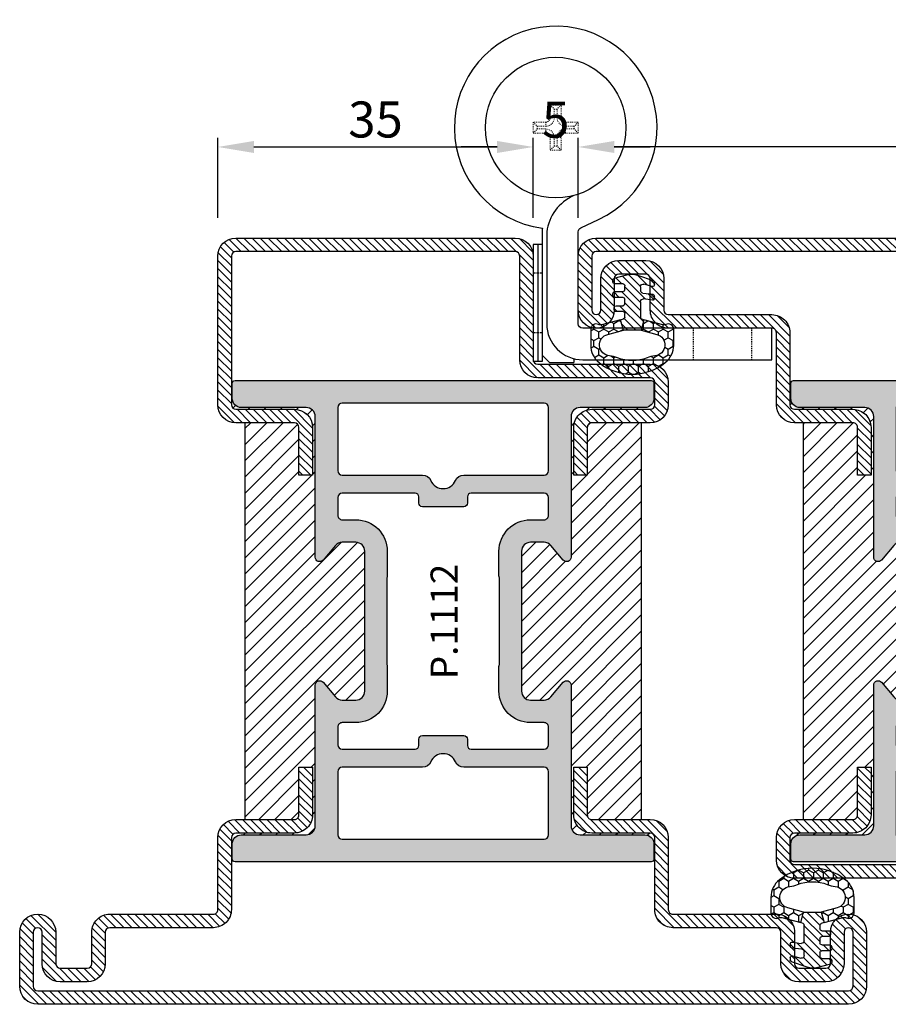
# Model space of a CAD drawing. Units: millimetres. Extents: x 553 to 6470, y 1346 to 1850.
# Drawn here: x 2933 to 3029, y 1659 to 1769 of the extents above; entities that cross this region are included whole.
import ezdxf

# ---------------------------------------------------------------- set-up
doc = ezdxf.new("R2010")
doc.units = ezdxf.units.MM
doc.linetypes.add('HIDDEN', pattern=[0.375, 0.25, -0.125])
doc.layers.get('DEFPOINTS').update_dxf_attribs({"color": 3})
for name, color, linetype in [('Cerniere', 8, 'Continuous'), ('GUARNIZIONI', 5, 'Continuous'), ('Quote', 2, 'Continuous'), ('TESTO', 8, 'Continuous')]:
    doc.layers.add(name, color=color, linetype=linetype)
doc.styles.add('Calibri', font='calibri.ttf')
doc.styles.add('SECCO', font='calibri.ttf')
doc.dimstyles.new('Profili 1a2', dxfattribs={"dimtxt": 4, "dimasz": 4, "dimexe": 1, "dimexo": 0, "dimgap": 1, "dimtad": 1, "dimdec": 1, "dimdsep": 46, "dimtxsty": 'Calibri', "dimcen": 1, "dimclrd": 256, "dimclre": 256, "dimclrt": 7, "dimadec": 0, "dimazin": 0, "dimtfac": 1, "dimtdec": 1, "dimtofl": 0, "dimtmove": 1, "dimatfit": 3, "dimfxl": 0, "dimtolj": 1, "dimtzin": 0, "dimlwd": -1, "dimarcsym": 0})
pattern_1 = [(45, (-1271.789400085675, -1292.284482494683), (-0.4490128060534577, 0.4490128060534577), [])]

# ---------------------------------------------------------------- blocks, each defined once
blk = doc.blocks.new('GE1001TT')
h = blk.add_hatch()
h.set_pattern_fill('HONEY', color=256, scale=0.2, angle=-90.00000000000001, style=0)
h.set_pattern_definition([(270, (-1816.487703595328, -1459.864182228591), (0.5499261289999997, -0.9525000000000003), [0.635, -1.27]), (29.99999999999996, (-1816.487703595328, -1459.864182228591), (0.5499261326046785, 0.952499997918838), [0.6349999999999998, -1.27]), (329.9999999999999, (-1816.487703595328, -1459.864182228591), (1.099852261604678, -2.081162241741091e-09), [-1.27, 0.635])])
edge = h.paths.add_edge_path()
edge.add_line((-4.612767145650423, 6.126312995958187), (-4.612767145650423, 7.865047475489291))
edge.add_arc((-2.11276714565065, 7.865047475489291), 2.499999999999773, 128.5278139989608, 180, ccw=False)
edge.add_arc((-0.004339120511531291, 5.217029752203871), 5.884887974516128, 51.47218600104122, 128.5278139989589, ccw=False)
edge.add_arc((2.104088904627588, 7.865047475489291), 2.499999999999726, 0, 51.47218600103929, ccw=False)
edge.add_line((4.604088904627361, 7.865047475489291), (4.604088904627361, 6.126312995958187))
edge.add_arc((4.004088904627224, 6.126312995958187), 0.6000000000001364, -116.11302896439048, 0, ccw=False)
edge.add_arc((3.519931199333769, 5.138592733735777), 0.4999999999998652, 63.88697103546593, 104.9999999998686)
edge.add_line((3.390521676783692, 5.621555646880324), (1.287000180379891, 5.057918760657003))
edge.add_line((1.287000180379891, 5.057918760657003), (0.976417326256751, 6.217029752204098))
edge.add_line((0.976417326256751, 6.217029752204098), (2.717243092992021, 6.683482610563942))
edge.add_arc((2.402049627316956, 7.859800638676688), 1.217814035092107, 285.0000000000039, 445.0192351244535)
edge.add_arc((2.768245721166068, 12.06168779273935), 3.000000000000818, 247.9484689392615, 265.01923512444455, ccw=False)
edge.add_arc((-0.004339120511531291, 5.217029752204326), 4.384887974515842, 67.94846893927534, 112.0515310607247)
edge.add_arc((-2.77692396218913, 12.06168779273935), 3.000000000000843, 274.98076487555556, 292.0515310607385, ccw=False)
edge.add_arc((-2.410727868340018, 7.859800638676688), 1.217814035092142, 94.98076487554647, 254.9999999999961)
edge.add_line((-2.725921334015084, 6.683482610563942), (-0.9850955672798136, 6.217029752204098))
edge.add_line((-0.9850955672798136, 6.217029752204098), (-1.295678421402954, 5.057918760657003))
edge.add_line((-1.295678421402954, 5.057918760657003), (-3.399199917806754, 5.621555646880324))
edge.add_arc((-3.528609440357741, 5.138592733735777), 0.4999999999999417, 75.00000000003071, 116.1130289644409)
edge.add_arc((-4.012767145650741, 6.126312995958187), 0.5999999999997045, 180, 296.1130289644291, ccw=False)
h = blk.add_hatch()
h.set_pattern_fill('LINE', color=256, scale=0.2, angle=45)
h.set_pattern_definition([(45, (-1816.487703595328, -1459.864182228591), (-0.4490128060534577, 0.4490128060534577), [])])
h.paths.add_polyline_path([(2.45551676609989, 1.170770611550097, 0.4953432197294898), (2.20238935225575, 1.363585232101059), (1.297015023340919, 1.114121801793317, -0.49534321972949), (0.917323902574708, 1.40334373261976), (0.917323902574708, 1.803292400319378, -0.3783805506573717), (1.180257337473677, 2.100993709942941), (2.280227809500502, 2.237950202213597, 0.3783805506574371), (2.45551676609989, 2.436417741962714), (2.45551676609989, 2.68789058313746, 0.4520852005841099), (2.230075844388239, 2.886265882765429), (1.255485285141958, 2.761278133962605, -0.4520852005841098), (0.917323902574708, 3.058841083404559), (0.917323902574708, 4.783839612078054, -0.237892872595502), (0.998432589375625, 4.944665156210931, -0.09397273558843032), (1.166251349822687, 5.025564209022377), (1.287000180379664, 5.057918760657003), (0.976417326256751, 6.217029752204098), (-0.9850955672798136, 6.217029752204098), (-1.295678421402954, 5.057918760657003), (-0.9742383345776489, 4.971789148977223, -0.3394542588636499), (-0.8260021435978615, 4.778603983719449), (-0.8260021435978615, 4.36352155513373, -0.4142135623730958), (-1.026002143597907, 4.163521555133684), (-1.804339120511486, 4.163521555133457, 0.4142135623731819), (-2.004339120511531, 3.963521555133639), (-2.004339120511531, 3.713521555133639, 0.4142135623730945), (-1.804339120511486, 3.513521555133593), (-1.026002143597907, 3.513521555133593, -0.4142135623731804), (-0.8260021435978615, 3.313521555133548), (-0.8260021435978615, 2.78708976796338, -0.4142135623730949), (-1.026002143597907, 2.587089767963334), (-1.944483233900201, 2.587089767963334, 0.4142135623730227), (-2.144483233900246, 2.387089767963289), (-2.144483233900246, 2.137089767963289, 0.414213562373095), (-1.944483233900201, 1.937089767963244), (-1.026002143597907, 1.937089767963698, -0.4142135623731677), (-0.8260021435978615, 1.737089767963653), (-0.8260021435978615, 1.28708976796338, -0.4142135623730949), (-1.026002143597907, 1.087089767963334), (-1.944483233900201, 1.087089767963334, 0.4142135623730214), (-2.144483233900246, 0.887089767963289), (-2.144483233900246, 0.637089767963289, 0.3394542588632985), (-1.996247042920686, 0.4439046027055156), (-0.5891347356064216, 0.06686999630051105, 0.1498851924191218), (0.5828510503554298, 0.1087933187407089), (2.320951535675476, 0.7105738357192877, 0.3196343943621536), (2.45551676609989, 0.8995666687330868)])
for p, q in [((-0.9850955672798136, 6.217029752204098), (-1.295678421402954, 5.057918760657003)), ((0.976417326256751, 6.217029752204098), (-0.9850955672798136, 6.217029752204098)), ((1.287000180379664, 5.057918760657003), (0.976417326256751, 6.217029752204098)), ((-1.295678421402954, 5.057918760657003), (-0.9742383345774215, 4.97178914897745)), ((-0.8260021435978615, 4.778603983719449), (-0.8260021435978615, 4.36352155513373)), ((0.917323902574708, 3.058841083404559), (0.917323902574708, 4.783839612078054)), ((1.166251349821778, 5.02556420902215), (1.287000180379664, 5.057918760657003)), ((-2.004339120511531, 3.963521555133639), (-2.004339120511531, 3.713521555133639)), ((-1.026002143597907, 4.163521555133912), (-1.804339120511486, 4.163521555133912)), ((-1.804339120511486, 3.513521555133821), (-1.026002143597907, 3.513521555133821)), ((-0.8260021435978615, 3.313521555133548), (-0.8260021435978615, 2.78708976796338)), ((-2.144483233900246, 2.387089767963289), (-2.144483233900246, 2.137089767963289)), ((-1.026002143597907, 2.587089767963107), (-1.944483233900201, 2.587089767963107)), ((1.180257337473904, 2.100993709942713), (2.280227809500502, 2.237950202213824)), ((2.230075844388239, 2.886265882765429), (1.255485285141958, 2.761278133962833)), ((2.45551676609989, 2.68789058313746), (2.45551676609989, 2.436417741962714)), ((-1.944483233900201, 1.937089767963471), (-1.026002143597907, 1.937089767963471)), ((-0.8260021435978615, 1.737089767963653), (-0.8260021435978615, 1.28708976796338)), ((0.917323902574708, 1.403343732619987), (0.917323902574708, 1.803292400319378)), ((2.20238935225575, 1.363585232101059), (1.297015023340919, 1.114121801793544)), ((2.45551676609989, 1.170770611550097), (2.45551676609989, 0.8995666687330868)), ((-2.144483233900246, 0.887089767963289), (-2.144483233900246, 0.637089767963289)), ((-1.996247042920686, 0.4439046027057429), (-0.5891347356061942, 0.06686999630051105)), ((-1.026002143597907, 1.087089767963107), (-1.944483233900201, 1.087089767963107)), ((0.5828510503552025, 0.1087933187407089), (2.320951535675476, 0.7105738357192877))]:
    blk.add_line(p, q)
blk.add_lwpolyline([(-4.612767145650423, 6.126312995958187), (-4.612767145650423, 7.865047475489291, -0.2284437014898634), (-3.670003338556171, 9.820812144232377, -0.3494879798813119), (3.661325097533108, 9.820812144232377, -0.2284437014898667), (4.604088904627361, 7.865047475489291), (4.604088904627361, 6.126312995958187, -0.5549539440387427), (3.740002883558645, 5.587556489291046, 0.1813388115201772), (3.390521676783692, 5.621555646880324), (1.287000180379891, 5.057918760657003), (0.976417326256751, 6.217029752204098), (2.717243092992021, 6.683482610563942, 0.8392426637765918), (2.50778182389422, 9.073016088081431, -0.07462332479052616), (1.641924705364545, 9.281148102433008, 0.1948470343849437), (-1.650602946387608, 9.281148102433008, -0.07462332479052616), (-2.516460064917283, 9.073016088081431, 0.8392426637765918), (-2.725921334015084, 6.683482610563942), (-0.9850955672798136, 6.217029752204098), (-1.295678421402954, 5.057918760657003), (-3.399199917806754, 5.621555646880324, 0.1813388115201999), (-3.748681124581935, 5.587556489291501, -0.554953944038746)], format="xyb", close=True)
for centre, radius, start, end in [((-1.026002143597907, 4.778603983719449), 0.1999999999999637, 0, 74.99999999999297), ((1.117323902574753, 4.783839612078054), 0.1999999999999318, 126.4739016111409, 179.9999999999479), ((1.295660872373219, 4.542601295877603), 0.5000000000000852, 105.000000000007, 126.4739016112243), ((-1.804339120511486, 3.963521555133639), 0.1999999999999318, 89.99999999998697, 180), ((-1.804339120511486, 3.713521555133639), 0.2000000000000171, 180, 270), ((-1.026002143597907, 4.36352155513373), 0.1999999999999602, 269.999999999987, 0), ((-1.026002143597907, 3.313521555133548), 0.2000000000000455, 0, 89.99999999998697), ((-1.944483233900201, 2.387089767963289), 0.1999999999999886, 89.99999999998697, 179.9999999999739), ((-1.026002143597907, 2.78708976796338), 0.2000000000000171, 270.000000000013, 0), ((1.217323902574662, 3.058841083404559), 0.3000000000000139, 180, 277.3080870290473), ((2.255516766099845, 2.68789058313746), 0.2, 0, 97.30808702904734), ((2.255516766099845, 2.436417741962714), 0.2, 277.0973290388952, 0), ((-1.944483233900201, 2.137089767963289), 0.2000000000000171, 180, 270), ((-1.026002143597907, 1.737089767963653), 0.2000000000000455, 0, 90), ((-1.026002143597907, 1.28708976796338), 0.1999999999999602, 269.999999999987, 0), ((1.217323902574662, 1.803292400319378), 0.2999999999999687, 97.09732903888221, 180), ((1.217323902574662, 1.403343732619987), 0.3000000000000166, 180, 285.4048109827147), ((2.255516766099845, 1.170770611550097), 0.2, 0, 105.4048109827307), ((-1.944483233900201, 0.887089767963289), 0.1999999999999886, 89.99999999998697, 179.9999999999739), ((-1.944483233900201, 0.637089767963289), 0.2000000000000171, 180, 270), ((-0.07149664540111189, 1.9987216488787), 2.000000000000002, 255.0000000000056, 289.0973290388891), ((2.255516766099845, 0.8995666687330868), 0.2, 289.0973290388891, 0)]:
    blk.add_arc(centre, radius, start, end)
blk = doc.blocks.new('A$C6B82112E')
at = {"layer": 'Cerniere'}
for p, q in [((21.99980104548922, 36.85141234340153), (21.99980104548922, 37.28306099816973)), ((24.69977700845175, 37.28306099816973), (21.99980104548922, 37.28306099816973)), ((25.49976988636718, 36.48306812025476), (24.69977700845175, 37.28306099816973)), ((25.49976988636718, 22.81967293416392), (25.49976988636718, 37.18306188843007)), ((25.49976988636718, 37.18306188843007), (26.49976098376101, 37.18306188843007)), ((25.99976543506364, 24.18317762231027), (25.99976543506364, 37.18306188843007)), ((26.49976098376101, 24.18317762231027), (26.49976098376101, 37.18306188843007)), ((25.49976988636718, 24.18317762231027), (26.49976098376101, 24.18317762231027))]:
    blk.add_line(p, q, dxfattribs=at)
at = {"layer": 'Cerniere', "linetype": 'HIDDEN', "ltscale": 0.25}
for p, q in [((2.249976871960826, 33.48309482807326), (2.249976871960826, 36.98306366895167)), ((8.749919005020274, 33.48309482807326), (8.749919005020274, 36.98306366895167))]:
    blk.add_line(p, q, dxfattribs=at)
at = {"layer": 'Cerniere', "linetype": 'HIDDEN'}
for p, q in [((25.49976988636718, 33.98309037677018), (26.49976098376101, 33.98309037677018)), ((25.49976988636718, 27.38314913397107), (26.49976098376101, 27.38314913397107))]:
    blk.add_line(p, q, dxfattribs=at)
at = {"layer": 'Cerniere', "linetype": 'HIDDEN', "lineweight": 9, "ltscale": 0.1}
for p, q in [((23.39978858183986, 13.73327065454532), (23.39978858183986, 12.33328311819378)), ((24.599777898713, 13.73327065454532), (23.39978858183986, 13.73327065454532)), ((23.39978858183986, 13.73327065454532), (23.84615338749518, 13.28690584889046)), ((23.84615338749518, 13.28690584889046), (23.84615338749518, 12.33328311819378)), ((24.15341309305768, 13.28690584889046), (23.84615338749518, 13.28690584889046)), ((24.599777898713, 13.73327065454532), (24.15341309305768, 13.28690584889046)), ((24.15341309305768, 12.33328311819378), (24.15341309305768, 13.28690584889046)), ((24.599777898713, 12.33328311819378), (24.599777898713, 13.73327065454532)), ((23.39978858183986, 12.33328311819378), (23.84615338749518, 12.33328311819378)), ((24.599777898713, 12.33328311819378), (24.15341309305768, 12.33328311819378)), ((21.49980549679185, 11.83328756949686), (21.49980549679185, 10.63329825262417)), ((22.8997930331434, 11.83328756949686), (21.49980549679185, 11.83328756949686)), ((21.49980549679185, 11.83328756949686), (21.94617030244626, 11.38692276384199)), ((21.49980549679185, 10.63329825262417), (21.94617030244626, 11.07966305827904)), ((22.8997930331434, 11.38692276384199), (21.94617030244626, 11.38692276384199)), ((21.94617030244626, 11.38692276384199), (21.94617030244626, 11.07966305827904)), ((21.94617030244626, 11.07966305827904), (22.8997930331434, 11.07966305827904)), ((22.8997930331434, 11.83328756949686), (22.8997930331434, 11.38692276384199)), ((22.8997930331434, 10.63329825262417), (22.8997930331434, 11.07966305827904)), ((25.09977344740946, 11.83328756949686), (25.09977344740946, 11.38692276384199)), ((26.49976098376101, 11.83328756949686), (25.09977344740946, 11.83328756949686)), ((26.0533961781066, 11.38692276384199), (25.09977344740946, 11.38692276384199)), ((25.09977344740946, 10.63329825262417), (25.09977344740946, 11.07966305827904)), ((25.09977344740946, 11.07966305827904), (26.0533961781066, 11.07966305827904)), ((26.49976098376101, 11.83328756949686), (26.0533961781066, 11.38692276384199)), ((26.0533961781066, 11.07966305827904), (26.0533961781066, 11.38692276384199)), ((26.49976098376101, 10.63329825262417), (26.0533961781066, 11.07966305827904)), ((26.49976098376101, 10.63329825262417), (26.49976098376101, 11.83328756949686)), ((21.49980549679185, 10.63329825262417), (22.8997930331434, 10.63329825262417)), ((23.39978858183986, 10.13330270392726), (23.84615338749518, 10.13330270392726)), ((23.39978858183986, 10.13330270392726), (23.39978858183986, 8.733315167576166)), ((23.84615338749518, 10.13330270392726), (23.84615338749518, 9.179679973230577)), ((24.15341309305768, 9.179679973230577), (24.15341309305768, 10.13330270392726)), ((24.599777898713, 10.13330270392726), (24.15341309305768, 10.13330270392726)), ((24.599777898713, 8.733315167576166), (24.599777898713, 10.13330270392726)), ((25.09977344740946, 10.63329825262417), (26.49976098376101, 10.63329825262417)), ((23.39978858183986, 8.733315167576166), (23.84615338749518, 9.179679973230577)), ((23.84615338749518, 9.179679973230577), (24.15341309305768, 9.179679973230577)), ((24.599777898713, 8.733315167576166), (24.15341309305768, 9.179679973230577)), ((23.39978858183986, 8.733315167576166), (24.599777898713, 8.733315167576166))]:
    blk.add_line(p, q, dxfattribs=at)
at = {"layer": 'Cerniere'}
blk.add_lwpolyline([(22.00147187341645, 18.77289955973811, 0.2593855640076632), (24.99977433766981, 22.80137174229367), (24.99977433767071, 32.98309927937635, 0.414213562373095), (20.99980994809539, 36.98306366895167), (-3.097175067523494e-06, 36.98306366895167), (-3.097175067523494e-06, 33.48309482807326), (20.99980994809539, 33.48309482807326, -0.414213562373095), (21.49980549679185, 32.98309927937635), (21.49980549679185, 22.80137174229367, -0.2912006872007361), (21.21157276871963, 22.34843459818012), (19.23511977627641, 21.4243786536299, 6.982969050198993), (25.47617954155248, 22.38589352703457)], format="xyb", dxfattribs=at)
blk.add_circle((23.99978324027597, 11.23329291106074), 7.799930559671814, dxfattribs=at)
blk.add_arc((21.49980549679185, 22.81967293416392), 3.99996438957529, 353.7740894835093, 0, dxfattribs=at)
at = {"layer": 'Cerniere', "linetype": 'HIDDEN', "lineweight": 9, "ltscale": 0.1}
for centre, radius, start, end in [((22.8997930331434, 12.33328311819378), 0.4999955486969112, 270, 0), ((22.8997930331434, 12.33328311819378), 0.9463603543514574, 270, 0), ((25.09977344740946, 12.33328311819378), 0.9463603543514574, 180, 270), ((25.09977344740946, 12.33328311819378), 0.4999955486969112, 180, 270), ((22.8997930331434, 10.13330270392726), 0.9463603543514574, 0, 90), ((25.09977344740946, 10.13330270392726), 0.9463603543514574, 90, 180), ((22.8997930331434, 10.13330270392726), 0.4999955486969112, 0, 90), ((25.09977344740946, 10.13330270392726), 0.4999955486969112, 90, 180)]:
    blk.add_arc(centre, radius, start, end, dxfattribs=at)
blk = doc.blocks.new('*D182')
at = {"layer": 'DEFPOINTS', "color": 0, "transparency": 16777216}
for p in [(2989.718930049023, 1754.389849254168), (2954.718930049022, 1746.537904456422), (2989.718930049023, 1746.537904456422)]:
    blk.add_point(p, dxfattribs=at)
at = {"layer": 'Quote', "lineweight": -2, "transparency": 16777216}
for p, q in [((2954.718930049022, 1746.537904456422), (2954.718930049022, 1755.389849254168)), ((2989.718930049023, 1746.537904456422), (2989.718930049023, 1755.389849254168))]:
    blk.add_line(p, q, dxfattribs=at)
at = {"layer": 'Quote', "transparency": 16777216}
blk.add_line((2958.718930049022, 1754.389849254168), (2985.718930049023, 1754.389849254168), dxfattribs=at)
for points in [[(2958.718930049022, 1755.056515920835), (2958.718930049022, 1753.723182587501), (2954.718930049022, 1754.389849254168)], [(2985.718930049023, 1755.056515920835), (2985.718930049023, 1753.723182587501), (2989.718930049023, 1754.389849254168)]]:
    blk.add_solid(points, dxfattribs=at)
at = {"layer": 'Quote', "color": 7, "transparency": 16777216, "insert": (2972.218930049023, 1757.439080023399), "char_height": 4, "attachment_point": 5, "style": 'Calibri'}
blk.add_mtext('\\A1;35', dxfattribs=at)
blk = doc.blocks.new('*D188')
at = {"layer": 'DEFPOINTS', "color": 0, "transparency": 16777216}
for p in [(2994.718930049023, 1754.389849254168), (2994.718930049023, 1746.537904456422), (3088.718930049023, 1746.537904456422)]:
    blk.add_point(p, dxfattribs=at)
at = {"layer": 'Quote', "lineweight": -2, "transparency": 16777216}
for p, q in [((2994.718930049023, 1746.537904456422), (2994.718930049023, 1755.389849254168)), ((3088.718930049023, 1746.537904456422), (3088.718930049023, 1755.389849254168))]:
    blk.add_line(p, q, dxfattribs=at)
at = {"layer": 'Quote', "transparency": 16777216}
blk.add_line((3084.718930049023, 1754.389849254168), (2998.718930049023, 1754.389849254168), dxfattribs=at)
for points in [[(2998.718930049023, 1755.056515920835), (2998.718930049023, 1753.723182587501), (2994.718930049023, 1754.389849254168)], [(3084.718930049023, 1755.056515920835), (3084.718930049023, 1753.723182587501), (3088.718930049023, 1754.389849254168)]]:
    blk.add_solid(points, dxfattribs=at)
at = {"layer": 'Quote', "color": 7, "transparency": 16777216, "insert": (3041.718930049023, 1757.439080023399), "char_height": 4, "attachment_point": 5, "style": 'Calibri'}
blk.add_mtext('\\A1;94', dxfattribs=at)
blk = doc.blocks.new('*D189')
at = {"layer": 'DEFPOINTS', "color": 0, "transparency": 16777216}
for p in [(2989.718930049023, 1754.389849254168), (2989.718930049023, 1746.537904456422), (2994.718930049023, 1746.537904456422)]:
    blk.add_point(p, dxfattribs=at)
at = {"layer": 'Quote', "lineweight": -2, "transparency": 16777216}
for p, q in [((2989.718930049023, 1746.537904456422), (2989.718930049023, 1755.389849254168)), ((2994.718930049023, 1746.537904456422), (2994.718930049023, 1755.389849254168))]:
    blk.add_line(p, q, dxfattribs=at)
at = {"layer": 'Quote', "transparency": 16777216}
for p, q in [((2985.718930049023, 1754.389849254168), (2981.718930049023, 1754.389849254168)), ((2998.718930049023, 1754.389849254168), (3002.718930049023, 1754.389849254168))]:
    blk.add_line(p, q, dxfattribs=at)
for points in [[(2985.718930049023, 1755.056515920835), (2985.718930049023, 1753.723182587501), (2989.718930049023, 1754.389849254168)], [(2998.718930049023, 1755.056515920835), (2998.718930049023, 1753.723182587501), (2994.718930049023, 1754.389849254168)]]:
    blk.add_solid(points, dxfattribs=at)
at = {"layer": 'Quote', "color": 7, "transparency": 16777216, "insert": (2992.218930049023, 1757.419080023399), "char_height": 4, "attachment_point": 5, "style": 'Calibri'}
blk.add_mtext('\\A1;5', dxfattribs=at)
blk = doc.blocks.new('P1112')
h = blk.add_hatch()
h.set_pattern_fill('LINE', color=9, scale=0.2, angle=45)
h.set_pattern_definition(pattern_1)
edge = h.paths.add_edge_path()
edge.add_arc((91.99805507305155, -2.000000000000227), 0.5, 0, 90, ccw=False)
edge.add_line((92.49805507305155, -2.000000000000227), (92.49805507305155, -8.00000000000091))
edge.add_arc((91.99805507305155, -8.00000000000091), 0.5, -180, 0, ccw=False)
edge.add_line((91.49805507305155, -8.00000000000091), (91.49805507305155, -4.500000000000227))
edge.add_arc((89.49805507305155, -4.500000000000227), 2, 0, 90)
edge.add_line((89.49805507305155, -2.500000000000227), (86.49805507305155, -2.500000000000227))
edge.add_arc((86.49805507305155, -4.500000000000227), 2, 90, 180)
edge.add_line((84.49805507305155, -4.500000000000227), (84.49805507305155, -8.000000000000682))
edge.add_arc((83.99805507305177, -8.000000000000455), 0.4999999999997726, 269.99999999997397, 359.99999999997397, ccw=False)
edge.add_line((83.99805507305155, -8.500000000000455), (72.49805507305337, -8.500000000000455))
edge.add_arc((72.49805507304882, -10.49999999999864), 1.999999999998181, 89.99999999986973, 180.0000000000521)
edge.add_line((70.49805507305064, -10.50000000000045), (70.49805507305155, -18.50000000000023))
edge.add_arc((69.99805507305155, -18.50000000000023), 0.5, -90, 0, ccw=False)
edge.add_line((69.99805507305155, -19.00000000000023), (63.49805507305427, -19))
edge.add_arc((63.49805507305041, -20.99999999999977), 1.999999999999773, 89.99999999988927, 180.0000000000196)
edge.add_line((61.49805507305064, -21.00000000000045), (61.49805507305155, -26.30000000000041))
edge.add_line((61.49805507305155, -26.30000000000041), (62.99805507305155, -26.30000000000018))
edge.add_line((62.99805507305155, -26.30000000000018), (62.99805507305064, -21.00000000000023))
edge.add_arc((63.49805507305041, -21), 0.4999999999997726, 89.99999999986971, 180.0000000000261, ccw=False)
edge.add_line((63.49805507305155, -20.50000000000023), (69.99805507305155, -20.50000000000023))
edge.add_arc((69.99805507305155, -18.50000000000023), 2, 270, 360)
edge.add_line((71.99805507305155, -18.50000000000023), (71.99805507305064, -10.50000000000023))
edge.add_arc((72.49805507304995, -10.49999999999955), 0.4999999999993179, 89.99999999992178, 180.0000000000782, ccw=False)
edge.add_line((72.49805507305064, -10.00000000000023), (83.99805507305155, -10.00000000000045))
edge.add_arc((83.998055073052, -8.00000000000091), 1.999999999999545, 269.999999999987, 360)
edge.add_line((85.99805507305155, -8.00000000000091), (85.99805507305155, -4.500000000000227))
edge.add_arc((86.49805507305155, -4.500000000000227), 0.5, 90, 180, ccw=False)
edge.add_line((86.49805507305155, -4.000000000000227), (89.49805507305155, -4.000000000000227))
edge.add_arc((89.49805507305155, -4.500000000000227), 0.5, 0, 90, ccw=False)
edge.add_line((89.99805507305155, -4.500000000000227), (89.99805507305155, -8.00000000000091))
edge.add_arc((91.99805507305155, -8.00000000000091), 2, 180, 360)
edge.add_line((93.99805507305155, -8.00000000000091), (93.99805507305155, -2.000000000000227))
edge.add_arc((91.99805507305155, -2.000000000000227), 2, 0, 90)
edge.add_line((91.99805507305155, -2.273736754432321e-13), (1.998055073051546, -2.273736754432321e-13))
edge.add_arc((1.998055073051546, -2.000000000000227), 2, 90, 180)
edge.add_line((-0.00194492694845394, -2.000000000000227), (-0.00194492694845394, -8.00000000000091))
edge.add_arc((1.998055073051546, -8.00000000000091), 2, 180, 360)
edge.add_line((3.998055073051546, -8.00000000000091), (3.998055073051546, -4.500000000000227))
edge.add_arc((4.498055073051546, -4.500000000000227), 0.5, 90, 180, ccw=False)
edge.add_line((4.498055073051546, -4.000000000000227), (7.498055073051546, -4.000000000000227))
edge.add_arc((7.498055073051546, -4.500000000000227), 0.5, 0, 90, ccw=False)
edge.add_line((7.998055073051546, -4.500000000000227), (7.998055073051546, -8.00000000000091))
edge.add_arc((9.998055073051091, -8.00000000000091), 1.999999999999545, 180, 270.000000000013)
edge.add_line((9.998055073051546, -10.00000000000045), (21.49805507305246, -10.00000000000023))
edge.add_arc((21.49805507305314, -10.49999999999955), 0.4999999999993179, -7.821654435247183e-11, 90.00000000007822, ccw=False)
edge.add_line((21.99805507305246, -10.50000000000023), (21.99805507305155, -18.50000000000023))
edge.add_arc((23.99805507305155, -18.50000000000023), 2, 180, 270)
edge.add_line((23.99805507305155, -20.50000000000023), (30.49805507305155, -20.50000000000023))
edge.add_arc((30.49805507305268, -21), 0.4999999999997726, -2.609112925711088e-11, 90.00000000013029, ccw=False)
edge.add_line((30.99805507305246, -21.00000000000023), (30.99805507305155, -26.30000000000018))
edge.add_line((30.99805507305155, -26.30000000000018), (32.49805507305155, -26.30000000000041))
edge.add_line((32.49805507305155, -26.30000000000041), (32.49805507305246, -21.00000000000045))
edge.add_arc((30.49805507305268, -20.99999999999977), 1.999999999999773, 359.9999999999804, 450.0000000001107)
edge.add_line((30.49805507304882, -19), (23.99805507305155, -19.00000000000023))
edge.add_arc((23.99805507305155, -18.50000000000023), 0.5, 180, 270, ccw=False)
edge.add_line((23.49805507305155, -18.50000000000023), (23.49805507305246, -10.50000000000045))
edge.add_arc((21.49805507305427, -10.49999999999864), 1.999999999998181, 359.9999999999479, 450.0000000001303)
edge.add_line((21.49805507304973, -8.500000000000455), (9.998055073051546, -8.500000000000455))
edge.add_arc((9.998055073051319, -8.000000000000455), 0.5, 180.0000000000261, 270.00000000002603, ccw=False)
edge.add_line((9.498055073051546, -8.000000000000682), (9.498055073051546, -4.500000000000227))
edge.add_arc((7.498055073051546, -4.500000000000227), 2, 0, 90)
edge.add_line((7.498055073051546, -2.500000000000227), (4.498055073051546, -2.500000000000227))
edge.add_arc((4.498055073051546, -4.500000000000227), 2, 90, 180)
edge.add_line((2.498055073051546, -4.500000000000227), (2.498055073051546, -8.00000000000091))
edge.add_arc((1.998055073051546, -8.00000000000091), 0.5, -180, 0, ccw=False)
edge.add_line((1.498055073051546, -8.00000000000091), (1.498055073051546, -2.000000000000227))
edge.add_arc((1.998055073051546, -2.000000000000227), 0.5, 90, 180, ccw=False)
edge.add_line((1.998055073051546, -1.500000000000227), (91.99805507305155, -1.500000000000227))
h = blk.add_hatch()
h.set_pattern_fill('DOTS', color=8, scale=0.4)
h.set_pattern_definition([(0, (-1271.789400085675, -1292.284482494683), (0.3175, 0.635), [0, -0.635])])
h.paths.add_polyline_path([(70.39924094788125, -67.20000000000027, 0.4142131624791786), (69.3992423132047, -66.20000000000118), (62.19737054331199, -66.1999901671179, -0.4142467883435642), (61.19737191522518, -65.1998753625694), (61.19916254136137, -49.60297982394627, 0.700127993691933), (60.31624586200633, -49.28140288170243), (58.96335800318093, -50.89263724722559, -0.2216085515235044), (58.19752463788086, -51.24959816863611), (56.69849409576159, -51.24959816863611, -0.4142135623730951), (55.69849409576159, -50.24959816863611), (55.69849409576159, -34.75040183136434, -0.4142135623730509), (56.69849409576136, -33.75040183136434), (58.19752463788086, -33.75040183136412, -0.2216085515235819), (58.96335800318116, -34.10736275277463), (60.31624586200633, -35.71859711829802, 0.7001279931894333), (61.19916254136137, -35.39702017672857), (61.19737191522518, -19.80012463810567, -0.4142467885410844), (62.19737054331176, -18.80000983288255), (69.3992423132047, -18.79999999999927, 0.4142131624791794), (70.39924094788125, -17.80000000000018), (70.39924094788125, -16.10000000000036, 0.4142135623730951), (70.09924094788107, -15.80000000000018), (23.89925314788047, -15.80000000000018, 0.4142135623731711), (23.59925314788029, -16.10000000000036), (23.59925314788075, -17.80000000000041, 0.4142131624791004), (24.5992517825573, -18.79999999999927), (31.80112355244955, -18.80000983288255, -0.414246788343564), (32.80112218053637, -19.80012463743105), (32.79933155440017, -35.39702017605418, 0.7001279936919385), (33.68224823375522, -35.71859711829825), (35.03513609258084, -34.10736275277486, -0.2216085515235065), (35.80096945788091, -33.75040183136434), (37.29999999999995, -33.75040183136434, -0.4142135623730951), (38.29999999999995, -34.75040183136434), (38.29999999999995, -50.24959816863611, -0.4142135623730951), (37.29999999999995, -51.24959816863611), (35.80096945788068, -51.24959816863611, -0.2216085515235237), (35.03513609258084, -50.89263724722559), (33.68224823375544, -49.28140288170198, 0.7001279931894083), (32.79933155440017, -49.60297982327165), (32.80112218053637, -65.19987536189478, -0.4142467885410858), (31.80112355244978, -66.1999901671179), (24.5992517825573, -66.20000000000118, 0.4142131624791792), (23.59925314788075, -67.20000000000027), (23.59925314788075, -68.90000000000032, 0.4142135623730951), (23.89925314788047, -69.20000000000005), (70.09924094788107, -69.20000000000027, 0.4142135623730951), (70.39924094788125, -68.90000000000009)])
h.paths.add_polyline_path([(35.80128241500529, -66.70000000000027, -0.4142135623730951), (35.30128241500529, -66.20000000000027), (35.30128241500529, -59.20000000000027, -0.4142135623730951), (35.80128241500529, -58.70000000000027), (44.70795920040268, -58.70000000000027, 0.2982166266985759), (45.62447433939428, -58.10000000000014, -0.6546536707079302), (48.37401975636772, -58.10000000000014, 0.2982166266986025), (49.29053489535909, -58.70000000000027), (58.19721168075625, -58.70000000000027, -0.4142135623730951), (58.69721168075625, -59.20000000000027), (58.69721168075625, -66.20000000000027, -0.4142135623730951), (58.19721168075625, -66.70000000000027)], flags=16)
h.paths.add_polyline_path([(35.80128238941552, -56.70000000000027), (43.89924704788086, -56.70000000000027, 0.4142135623732849), (44.29924704788095, -56.29999999999995), (44.2992470478805, -55.60003712900561, -0.4142088342380268), (44.69924059072446, -55.20003712905736), (46.99924704788077, -55.20000000030495), (49.29925350503709, -55.20003712905736, -0.414208834237647), (49.69924704788059, -55.6000371290047), (49.69924704788104, -56.30000000000041, 0.4142135623729051), (50.09924704788114, -56.70000000000027), (58.19721170634602, -56.70000000000027, 0.4141583899664659), (58.69721169747504, -56.20009418702625), (58.69757909825103, -54.24969235455296, 0.4142687362823859), (58.19757910712201, -53.74959816863611), (56.69849409576159, -53.74959816863611, -0.4142135623730467), (53.19849409576159, -50.24959816863679), (53.19849409576113, -47.42603966335309, 0.1474768247834176), (53.24849409576177, -47.26020842383446), (53.24849409576177, -37.73979157616714, 0.1474768247824298), (53.19849409576159, -37.57396033664872), (53.19849409576159, -34.75040183136434, -0.4142135623730951), (56.69849409576159, -31.25040183136434), (58.19757910712201, -31.25040183136434, 0.4142687369323024), (58.6975790982508, -30.75030764433814), (58.69721169747459, -28.79990581297398, 0.4141583899663983), (58.1972117063458, -28.30000000000018), (50.09924704788114, -28.30000000000018, 0.4142135623729025), (49.69924704788104, -28.70000000000005), (49.69924704788059, -29.39996287099575, -0.4142088342376418), (49.29925350503709, -29.79996287094309), (46.99924704788077, -29.7999999996955), (44.69924059072446, -29.79996287094309, -0.414208834238027), (44.2992470478805, -29.39996287099484), (44.29924704788095, -28.7000000000005, 0.4142135623732928), (43.89924704788086, -28.30000000000018), (35.80128238941575, -28.30000000000018, 0.414158389966466), (35.30128239828696, -28.79990581297398), (35.30091499751097, -30.75030764544749, 0.4142687362823859), (35.80091498863999, -31.25040183136434), (37.29999999999995, -31.25040183136434, -0.4142135623730951), (40.79999999999995, -34.75040183136434), (40.79999999999995, -37.57396033664895, 0.1474768247825069), (40.74999999999977, -37.73979157616714), (40.75000000000023, -47.26020842383537, 0.1474768247826932), (40.80000000000041, -47.42603966335332), (40.79999999999995, -50.24959816863679, -0.4142135623730471), (37.29999999999995, -53.74959816863611), (35.80091498863999, -53.74959816863611, 0.4142687369321703), (35.3009149975112, -54.24969235566209), (35.3012823982865, -56.20009418702602, 0.414158389966534)], flags=16)
h.paths.add_polyline_path([(45.62447433939383, -26.90000000000009, 0.298216626698605), (44.70795920040268, -26.30000000000018), (35.80128241500529, -26.30000000000018, -0.4142135623730951), (35.30128241500529, -25.80000000000018), (35.30128241500529, -18.80000000000018, -0.4142135623730951), (35.80128241500529, -18.30000000000018), (58.19721168075625, -18.30000000000018, -0.4142135623730951), (58.69721168075625, -18.80000000000018), (58.69721168075625, -25.80000000000018, -0.4142135623730951), (58.19721168075625, -26.30000000000018), (49.29053489535886, -26.30000000000018, 0.298216626698605), (48.37401975636772, -26.90000000000009, -0.6546536707079745)], flags=16)
h = blk.add_hatch()
h.set_pattern_fill('ANSI31', color=30, scale=0.4, angle=90, style=0)
h.set_pattern_definition([(135, (-1271.789400085675, -1292.284482494683), (-0.8980256121069154, -0.8980256121069152), [])])
h.paths.add_polyline_path([(68.99805507305177, -20.50000000000023), (63.49805507305041, -20.50000000000023, 0.414213562373145), (62.99805507305064, -21), (62.99805507305155, -26.30000000000018), (61.49805507305155, -26.30000000000041), (61.49805507305064, -21.00000000000023, -0.4142135623731563), (63.49805507305041, -19), (69.99805507305155, -19.00000000000023, 0.4142135623731387), (70.49805507305155, -18.50000000000023), (70.39924094788125, -17.80000000000018, -0.4142131624792126), (69.3992423132047, -18.79999999999927), (62.19737054331199, -18.80000983288255, 0.4142467883435643), (61.19737191522518, -19.80012463743105), (61.19916254136137, -35.39702017605418, -0.700127993691986), (60.31624586200633, -35.71859711829802), (58.96335800318116, -34.10736275277463, 0.2216085515235815), (58.19752463788086, -33.75040183136412), (56.69849409576136, -33.75040183136434, 0.4142135623730506), (55.69849409576159, -34.75040183136434), (55.69849409576159, -50.24959816863611, 0.4142135623730951), (56.69849409576159, -51.24959816863611), (58.19752463788086, -51.24959816863611, 0.221608551523505), (58.96335800318093, -50.89263724722559), (60.31624586200633, -49.28140288170243, -0.7001279931893785), (61.19916254136137, -49.60297982327188), (61.19737191522518, -65.19987536189478, 0.4142467885410865), (62.19737054331176, -66.1999901671179), (69.3992423132047, -66.20000000000118, -0.4142131624791793), (70.39924094788125, -67.20000000000027), (70.49805507305155, -66.50000000000023, 0.4142135623731054), (69.99805507305155, -66.00000000000023), (63.49805507305064, -66.00000000000045, -0.4142135623731558), (61.49805507305064, -64.00000000000023), (61.49805507305155, -58.70000000000005), (62.99805507305155, -58.70000000000027), (62.99805507305064, -64.00000000000068, 0.4142135623731449), (63.49805507305018, -64.50000000000023), (68.99805507305177, -64.50000000000023)])
h.paths.add_polyline_path([(38.29999999999995, -34.75040183136434, 0.4142135623730951), (37.29999999999995, -33.75040183136434), (35.80096945788091, -33.75040183136434, 0.2216085515235052), (35.03513609258084, -34.10736275277486), (33.68224823375522, -35.71859711829825, -0.7001279931893748), (32.79933155440017, -35.3970201767288), (32.80112218053637, -19.80012463810567, 0.414246788541086), (31.80112355244978, -18.80000983288255), (24.5992517825573, -18.79999999999927, -0.4142131624791786), (23.59925314788075, -17.80000000000018), (23.49805507305155, -18.50000000000023, 0.4142135623730951), (23.99805507305155, -19.00000000000023), (30.49805507305155, -19.00000000000023, -0.4142135623730951), (32.49805507305155, -21.00000000000023), (32.49805507305155, -26.29999999999995), (30.99805507305155, -26.30000000000018), (30.99805507305064, -21.00000000000023, 0.414213562373045), (30.49805507305064, -20.50000000000023), (24.99805507305132, -20.50000000000023), (24.99805507305132, -64.50000000000023), (30.49805507305064, -64.50000000000023, 0.414213562373045), (30.99805507305064, -64.00000000000023), (30.99805507305155, -58.70000000000027), (32.49805507305155, -58.7000000000005), (32.49805507305155, -64.00000000000023, -0.4142135623730951), (30.49805507305155, -66.00000000000023), (23.99805507305155, -66.00000000000023, 0.4142135623730951), (23.49805507305155, -66.50000000000023), (23.59925314788075, -67.20000000000027, -0.4142131624791786), (24.5992517825573, -66.20000000000118), (31.80112355244955, -66.1999901671179, 0.4142467883435644), (32.80112218053637, -65.1998753625694), (32.79933155440017, -49.60297982394604, -0.700127993691962), (33.68224823375544, -49.28140288170198), (35.03513609258084, -50.89263724722559, 0.2216085515235235), (35.80096945788068, -51.24959816863611), (37.29999999999995, -51.24959816863611, 0.4142135623730951), (38.29999999999995, -50.24959816863611)])
h = blk.add_hatch()
h.set_pattern_fill('LINE', color=9, scale=0.2, angle=45)
h.set_pattern_definition(pattern_1)
edge = h.paths.add_edge_path()
edge.add_arc((23.99805507305155, -83.00000000000023), 2, 180, 270)
edge.add_line((23.99805507305155, -85.00000000000023), (54.99805507305155, -85.00000000000023))
edge.add_arc((54.99805507305155, -83.00000000000023), 2, 270, 360)
edge.add_line((56.99805507305155, -83.00000000000023), (56.99805507305155, -71.50000000000023))
edge.add_arc((57.49805507305155, -71.50000000000023), 0.5, 90, 180, ccw=False)
edge.add_line((57.49805507305155, -71.00000000000023), (69.99805507305155, -71.00000000000023))
edge.add_arc((69.99805507305155, -69.00000000000023), 2, 270, 360)
edge.add_line((71.99805507305155, -69.00000000000023), (71.99805507305155, -66.50000000000023))
edge.add_arc((69.99805507305155, -66.50000000000023), 2, 0, 90)
edge.add_line((69.99805507305155, -64.50000000000023), (63.49805507305155, -64.50000000000023))
edge.add_arc((63.49805507305018, -64.00000000000068), 0.4999999999995453, 179.9999999999479, 270.0000000001563, ccw=False)
edge.add_line((62.99805507305064, -64.00000000000023), (62.99805507305155, -58.70000000000027))
edge.add_line((62.99805507305155, -58.70000000000027), (61.49805507305155, -58.70000000000005))
edge.add_line((61.49805507305155, -58.70000000000005), (61.49805507305064, -64))
edge.add_arc((63.49805507305064, -64.00000000000045), 2, 179.999999999987, 270.0000000001042)
edge.add_line((63.49805507305427, -66.00000000000045), (69.99805507305155, -66.00000000000023))
edge.add_arc((69.99805507305155, -66.50000000000023), 0.5, 0, 90, ccw=False)
edge.add_line((70.49805507305155, -66.50000000000023), (70.49805507305155, -69.00000000000023))
edge.add_arc((69.99805507305155, -69.00000000000023), 0.5, -90, 0, ccw=False)
edge.add_line((69.99805507305155, -69.50000000000023), (57.49805507305155, -69.50000000000023))
edge.add_arc((57.49805507305155, -71.50000000000023), 2, 90, 180)
edge.add_line((55.49805507305155, -71.50000000000023), (55.49805507305155, -83.00000000000023))
edge.add_arc((54.99805507305155, -83.00000000000023), 0.5, -90, 0, ccw=False)
edge.add_line((54.99805507305155, -83.50000000000023), (23.99805507305155, -83.50000000000023))
edge.add_arc((23.99805507305155, -83.00000000000023), 0.5, 180, 270, ccw=False)
edge.add_line((23.49805507305155, -83.00000000000023), (23.49805507305155, -66.50000000000023))
edge.add_arc((23.99805507305155, -66.50000000000023), 0.5, 90, 180, ccw=False)
edge.add_line((23.99805507305155, -66.00000000000023), (30.49805507305155, -66.00000000000023))
edge.add_arc((30.49805507305155, -64.00000000000023), 2, 270, 360)
edge.add_line((32.49805507305155, -64.00000000000023), (32.49805507305155, -58.7000000000005))
edge.add_line((32.49805507305155, -58.7000000000005), (30.99805507305155, -58.70000000000027))
edge.add_line((30.99805507305155, -58.70000000000027), (30.99805507305064, -64.00000000000023))
edge.add_arc((30.49805507305064, -64.00000000000023), 0.5, -89.99999999989569, 0, ccw=False)
edge.add_line((30.49805507305155, -64.50000000000023), (23.99805507305155, -64.50000000000023))
edge.add_arc((23.99805507305155, -66.50000000000023), 2, 90, 180)
edge.add_line((21.99805507305155, -66.50000000000023), (21.99805507305155, -83.00000000000023))
at = {"color": 30}
for p, q in [((24.99805507305132, -64.50000000000023), (24.99805507305132, -20.50000000000023)), ((68.99805507305177, -64.50000000000023), (68.99805507305177, -20.50000000000023))]:
    blk.add_line(p, q, dxfattribs=at)
for points in [[(91.99805507305155, -1.500000000000227, -0.414213562373095), (92.49805507305155, -2.000000000000227), (92.49805507305155, -8.00000000000091, -0.9999999999999999), (91.49805507305155, -8.00000000000091), (91.49805507305155, -4.500000000000227, 0.414213562373095), (89.49805507305155, -2.500000000000227), (86.49805507305155, -2.500000000000227, 0.414213562373095), (84.49805507305155, -4.500000000000227), (84.49805507305155, -8.000000000000682, -0.4142135623732282), (83.99805507305155, -8.500000000000455), (72.49805507305337, -8.500000000000455, 0.4142135623740274), (70.49805507305064, -10.50000000000045), (70.49805507305155, -18.50000000000023, -0.414213562373095), (69.99805507305155, -19.00000000000023), (63.49805507305427, -19, 0.414213562373761), (61.49805507305064, -21.00000000000045), (61.49805507305155, -26.30000000000041), (62.99805507305155, -26.30000000000018), (62.99805507305064, -21.00000000000023, -0.4142135623738942), (63.49805507305155, -20.50000000000023), (69.99805507305155, -20.50000000000023, 0.414213562373095), (71.99805507305155, -18.50000000000023), (71.99805507305064, -10.50000000000023, -0.4142135623738942), (72.49805507305064, -10.00000000000023), (83.99805507305155, -10.00000000000045, 0.4142135623731283), (85.99805507305155, -8.00000000000091), (85.99805507305155, -4.500000000000227, -0.414213562373095), (86.49805507305155, -4.000000000000227), (89.49805507305155, -4.000000000000227, -0.414213562373095), (89.99805507305155, -4.500000000000227), (89.99805507305155, -8.00000000000091, 0.9999999999999999), (93.99805507305155, -8.00000000000091), (93.99805507305155, -2.000000000000227, 0.414213562373095), (91.99805507305155, -2.273736754432321e-13), (1.998055073051546, -2.273736754432321e-13, 0.414213562373095), (-0.00194492694845394, -2.000000000000227), (-0.00194492694845394, -8.00000000000091, 0.9999999999999999), (3.998055073051546, -8.00000000000091), (3.998055073051546, -4.500000000000227, -0.414213562373095), (4.498055073051546, -4.000000000000227), (7.498055073051546, -4.000000000000227, -0.414213562373095), (7.998055073051546, -4.500000000000227), (7.998055073051546, -8.00000000000091, 0.4142135623731283), (9.998055073051546, -10.00000000000045), (21.49805507305246, -10.00000000000023, -0.4142135623738942), (21.99805507305246, -10.50000000000023), (21.99805507305155, -18.50000000000023, 0.414213562373095), (23.99805507305155, -20.50000000000023), (30.49805507305155, -20.50000000000023, -0.4142135623738942), (30.99805507305246, -21.00000000000023), (30.99805507305155, -26.30000000000018), (32.49805507305155, -26.30000000000041), (32.49805507305246, -21.00000000000045, 0.414213562373761), (30.49805507304882, -19), (23.99805507305155, -19.00000000000023, -0.414213562373095), (23.49805507305155, -18.50000000000023), (23.49805507305246, -10.50000000000045, 0.4142135623740274), (21.49805507304973, -8.500000000000455), (9.998055073051546, -8.500000000000455, -0.4142135623732282), (9.498055073051546, -8.000000000000682), (9.498055073051546, -4.500000000000227, 0.414213562373095), (7.498055073051546, -2.500000000000227), (4.498055073051546, -2.500000000000227, 0.414213562373095), (2.498055073051546, -4.500000000000227), (2.498055073051546, -8.00000000000091, -0.9999999999999999), (1.498055073051546, -8.00000000000091), (1.498055073051546, -2.000000000000227, -0.414213562373095), (1.998055073051546, -1.500000000000227)], [(21.99805507305155, -83.00000000000023, 0.414213562373095), (23.99805507305155, -85.00000000000023), (54.99805507305155, -85.00000000000023, 0.414213562373095), (56.99805507305155, -83.00000000000023), (56.99805507305155, -71.50000000000023, -0.414213562373095), (57.49805507305155, -71.00000000000023), (69.99805507305155, -71.00000000000023, 0.414213562373095), (71.99805507305155, -69.00000000000023), (71.99805507305155, -66.50000000000023, 0.414213562373095), (69.99805507305155, -64.50000000000023), (63.49805507305155, -64.50000000000023, -0.4142135623741606), (62.99805507305064, -64.00000000000023), (62.99805507305155, -58.70000000000027), (61.49805507305155, -58.70000000000005), (61.49805507305064, -64, 0.4142135623737277), (63.49805507305427, -66.00000000000045), (69.99805507305155, -66.00000000000023, -0.414213562373095), (70.49805507305155, -66.50000000000023), (70.49805507305155, -69.00000000000023, -0.414213562373095), (69.99805507305155, -69.50000000000023), (57.49805507305155, -69.50000000000023, 0.414213562373095), (55.49805507305155, -71.50000000000023), (55.49805507305155, -83.00000000000023, -0.414213562373095), (54.99805507305155, -83.50000000000023), (23.99805507305155, -83.50000000000023, -0.414213562373095), (23.49805507305155, -83.00000000000023), (23.49805507305155, -66.50000000000023, -0.414213562373095), (23.99805507305155, -66.00000000000023), (30.49805507305155, -66.00000000000023, 0.414213562373095), (32.49805507305155, -64.00000000000023), (32.49805507305155, -58.7000000000005), (30.99805507305155, -58.70000000000027), (30.99805507305064, -64.00000000000023, -0.4142135623725622), (30.49805507305155, -64.50000000000023), (23.99805507305155, -64.50000000000023, 0.414213562373095), (21.99805507305155, -66.50000000000023)]]:
    blk.add_lwpolyline(points, format="xyb", close=True)
at = {"color": 1}
for points in [[(70.39924094788125, -68.90000000000009), (70.39924094788125, -67.20000000000027, 0.414213562373095), (69.39924094788125, -66.20000000000027), (62.19737054331176, -66.1999901671179, -0.4143068731272029), (61.1973719598152, -65.19967022946912), (61.19916251906648, -49.60308238982179, 0.700204417205213), (60.31624586200655, -49.28140288170221), (58.96335800318116, -50.89263724722537, -0.2216085515235605), (58.19752463788086, -51.24959816863611), (56.69849409576159, -51.24959816863611, -0.414213562373095), (55.69849409576159, -50.24959816863611), (55.69849409576159, -34.75040183136434, -0.414213562373095), (56.69849409576159, -33.75040183136434), (58.19752463788086, -33.75040183136412, -0.2216085515235605), (58.96335800318116, -34.10736275277463), (60.31624586200655, -35.71859711829825, 0.7002044172052132), (61.19916251906648, -35.39691761017866), (61.1973719598152, -19.80032977053133, -0.4143068731272027), (62.19737054331176, -18.80000983288255), (69.39924094788125, -18.80000000000018, 0.414213562373095), (70.39924094788125, -17.80000000000018), (70.39924094788125, -16.10000000000014, 0.414213562373095), (70.09924094788107, -15.80000000000018), (23.89925314788047, -15.80000000000018, 0.4142135623730949), (23.59925314788029, -16.10000000000014), (23.59925314788075, -17.80000000000018, 0.414213562373095), (24.59925314788075, -18.80000000000018), (31.80112355244978, -18.80000983288255, -0.4143068731422546), (32.80112213594634, -19.80032977058272), (32.79933157669507, -35.39691761017866, 0.7002044172057302), (33.68224823375544, -35.71859711829802), (35.03513609258084, -34.10736275277486, -0.2216085515234413), (35.80096945788068, -33.75040183136434), (37.29999999999995, -33.75040183136434, -0.414213562373095), (38.29999999999995, -34.75040183136434), (38.29999999999995, -50.24959816863611, -0.414213562373095), (37.29999999999995, -51.24959816863611), (35.80096945788068, -51.24959816863611, -0.2216085515235295), (35.03513609258084, -50.89263724722559), (33.68224823375544, -49.28140288170221, 0.7002044172057302), (32.79933157669507, -49.60308238982179), (32.80112213594634, -65.19967022941773, -0.4143068731422546), (31.80112355244978, -66.1999901671179), (24.59925314788075, -66.20000000000027, 0.414213562373095), (23.59925314788075, -67.20000000000027), (23.59925314788075, -68.90000000000009, 0.4142135623730951), (23.89925314788047, -69.20000000000005), (70.09924094788107, -69.20000000000027, 0.414213562373095)], [(45.62447433939383, -26.90000000000032, 0.2982166266986137), (44.70795920040268, -26.30000000000018), (35.80128241500529, -26.30000000000018, -0.414213562373095), (35.30128241500529, -25.80000000000018), (35.30128241500529, -18.80000000000018, -0.414213562373095), (35.80128241500529, -18.30000000000018), (58.19721168075625, -18.30000000000018, -0.414213562373095), (58.69721168075625, -18.80000000000018), (58.69721168075625, -25.80000000000018, -0.414213562373095), (58.19721168075625, -26.30000000000018), (49.29053489535886, -26.30000000000018, 0.2982166266985664), (48.37401975636772, -26.90000000000009, -0.6546536707079738)], [(35.30128241500529, -56.20015996882512), (35.3009149975112, -54.24969235566232, -0.4142687369322514), (35.80091498863999, -53.74959816863611), (37.29999999999995, -53.74959816863611, 0.414213562373095), (40.79999999999995, -50.24959816863611), (40.80000000000041, -47.50000000000023, 0.1031479622535841), (40.77499999999986, -47.38010421191734, -0.1031479622535106), (40.75000000000023, -47.26020842383468), (40.74999999999977, -37.73979157616577, -0.1031479622535979), (40.77500000000032, -37.61989578808289, 0.1031479622535326), (40.79999999999995, -37.50000000000023), (40.79999999999995, -34.75040183136434, 0.414213562373095), (37.29999999999995, -31.25040183136434), (35.80091498863999, -31.25040183136434, -0.4142687369322628), (35.3009149975112, -30.75030764433814), (35.30128241500574, -28.79984003117534, -0.4141198579077464), (35.80128238941575, -28.30000000000018), (43.89924704788086, -28.30000000000018, -0.414213562373095), (44.29924704788095, -28.70000000000027), (44.2992470478805, -29.3999628709953, 0.4142088342378054), (44.69924059072468, -29.79996287094309), (46.99924704788077, -29.7999999996955), (49.29925350503731, -29.79996287094309, 0.4142088342377949), (49.69924704788059, -29.3999628709953), (49.69924704788104, -28.70000000000027, -0.414213562373095), (50.09924704788114, -28.30000000000018), (58.1972117063458, -28.30000000000018, -0.4141198579077464), (58.6972116807558, -28.79984003117534), (58.6975790982508, -30.75030764433814, -0.4142687369322545), (58.19757910712201, -31.25040183136434), (56.69849409576159, -31.25040183136434, 0.414213562373095), (53.19849409576159, -34.75040183136434), (53.19849409576159, -37.50000000000023, 0.1031479622536006), (53.22349409576123, -37.61989578808289, -0.1031479622535079), (53.24849409576177, -37.73979157616577), (53.24849409576177, -47.26020842383468, -0.1031479622536006), (53.22349409576168, -47.38010421191734, 0.1031479622535925), (53.19849409576113, -47.50000000000023), (53.19849409576159, -50.24959816863611, 0.414213562373095), (56.69849409576159, -53.74959816863611), (58.19757910712201, -53.74959816863611, -0.4142687369322638), (58.6975790982508, -54.24969235566232), (58.69721168075625, -56.20015996882512, -0.4141198579077434), (58.1972117063458, -56.70000000000027), (50.09924704788114, -56.70000000000027, -0.414213562373095), (49.69924704788104, -56.30000000000018), (49.69924704788059, -55.60003712900516, 0.4142088342377949), (49.29925350503731, -55.20003712905736), (46.99924704788077, -55.20000000030495), (44.69924059072468, -55.20003712905736, 0.4142088342377949), (44.2992470478805, -55.60003712900516), (44.29924704788095, -56.30000000000018, -0.414213562373095), (43.89924704788086, -56.70000000000027), (35.80128238941575, -56.70000000000027, -0.4141198579077429)], [(35.80128241500529, -58.70000000000027), (44.70795920040268, -58.70000000000027, 0.2982166266985884), (45.62447433939428, -58.10000000000014, -0.6546536707079109), (48.37401975636772, -58.10000000000014, 0.2982166266985964), (49.29053489535886, -58.70000000000027), (58.19721168075625, -58.70000000000027, -0.414213562373095), (58.69721168075625, -59.20000000000027), (58.69721168075625, -66.20000000000027, -0.414213562373095), (58.19721168075625, -66.70000000000027), (35.80128241500529, -66.70000000000027, -0.414213562373095), (35.30128241500529, -66.20000000000027), (35.30128241500529, -59.20000000000027, -0.414213562373095)]]:
    blk.add_lwpolyline(points, format="xyb", close=True, dxfattribs=at)

msp = doc.modelspace()

# ---------------------------------------------------------------- block references
at = {"rotation": 180}
msp.add_blockref('A$C6B82112E', (3016.218926951842, 1767.770999224495), dxfattribs=at)
at = {"xscale": -1, "rotation": 180}
msp.add_blockref('P1112', (2932.72325892563, 1659.287904396422), dxfattribs=at)
at = {"xscale": -1}
msp.add_blockref('P1112', (3088.716985122076, 1744.287904396422), dxfattribs=at)
at = {"layer": 'GUARNIZIONI', "color": 1, "xscale": -1, "rotation": 180}
msp.add_blockref('GE1001TT', (3000.718930049016, 1740.287904336421), dxfattribs=at)
at = {"layer": 'GUARNIZIONI', "xscale": -1}
msp.add_blockref('GE1001TT', (3020.71893004902, 1663.287904336421), dxfattribs=at)

# ---------------------------------------------------------------- texts
at = {"layer": 'TESTO', "style": 'SECCO'}
msp.add_text('P.1112', height=3, rotation=90, dxfattribs=at).set_placement((2981.329883663132, 1695.345612537393))

# ---------------------------------------------------------------- dimensions: what is measured, and where the dimension line sits
at = {"layer": 'Quote'}
dim = msp.add_linear_dim(base=(2989.718930049023, 1754.389849254168), p1=(2954.718930049022, 1746.537904456422), p2=(2989.718930049023, 1746.537904456422), dimstyle='Profili 1a2', dxfattribs=at)
dim.commit()
dim.dimension.update_dxf_attribs({"geometry": '*D182', "text_midpoint": (2972.218930049023, 1757.439080023399)})
for base, p1, p2, picture, middle in [((2989.718930049023, 1754.389849254168), (2994.718930049023, 1746.537904456422), (2989.718930049023, 1746.537904456422), '*D189', (2992.218930049023, 1757.419080023399)), ((2994.718930049023, 1754.389849254168), (3088.718930049023, 1746.537904456422), (2994.718930049023, 1746.537904456422), '*D188', (3041.718930049023, 1757.439080023399))]:
    dim = msp.add_linear_dim(base=base, p1=p1, p2=p2, angle=180, dimstyle='Profili 1a2', dxfattribs=at)
    dim.commit()
    dim.dimension.update_dxf_attribs({"geometry": picture, "text_midpoint": middle})

doc.saveas('drawing.dxf')
